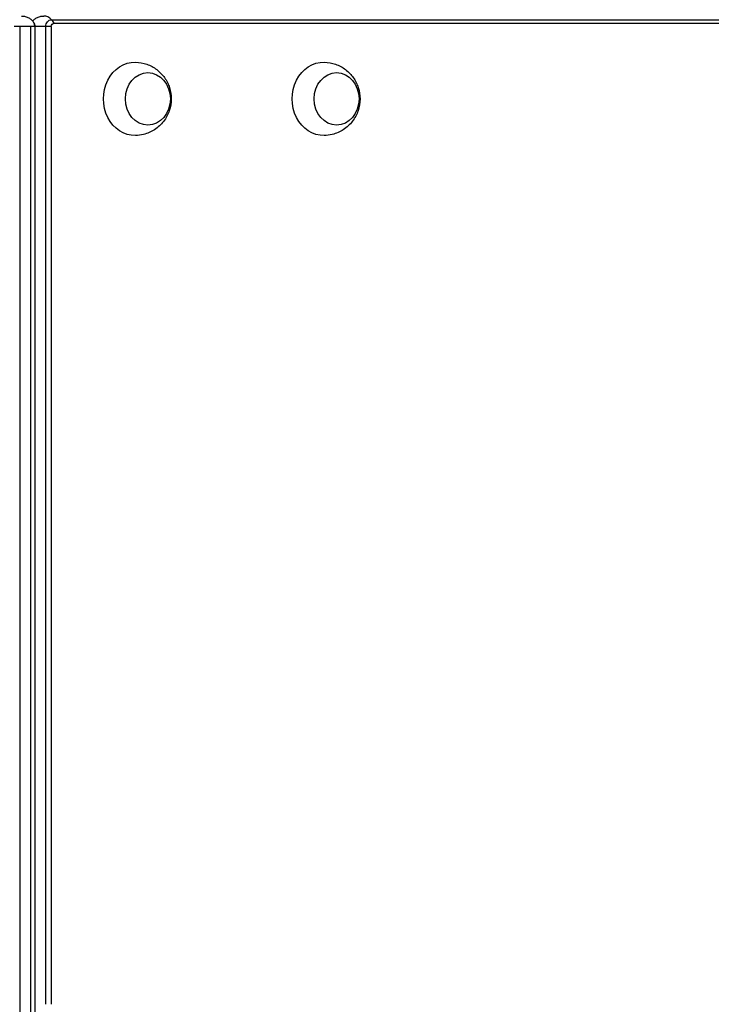
# Model space of a CAD drawing. Units: millimetres. Extents: x -5956 to 6424, y -3944 to 4681.
# Drawn here: x -1476 to -1146, y -1063 to -594 of the extents above; entities that cross this region are included whole.
import ezdxf

# ---------------------------------------------------------------- set-up
doc = ezdxf.new("R2010")
doc.units = ezdxf.units.MM
doc.header["$LTSCALE"] = 20
doc.layers.add('2d', color=230, linetype='Continuous')

msp = doc.modelspace()

# ---------------------------------------------------------------- linework, layer by layer
at = {"layer": '2d'}
for p, q in [((-1460.91, -593.53), (-1000.72, -593.53)), ((-1459.63, -595.19), (-999.43, -595.19)), ((-1461, -596.8), (-1478.79, -596.8)), ((-1476.08, -596.8), (-1476.08, -1075.5)), ((-1470.99, -596.8), (-1470.99, -1075.5)), ((-1468.87, -596.8), (-1468.87, -1075.5)), ((-1468.85, -596.8), (-1468.85, -1075.5)), ((-1463.71, -596.8), (-1463.71, -1063.17)), ((-1461, -596.8), (-1461, -1063.17))]:
    msp.add_line(p, q, dxfattribs=at)
at = {"layer": '2d', "extrusion": (0, 0, -1)}
for centre, major_axis, start_param, end_param in [((-1471.67, -596.8), (0, 3.27), 1.071978, 1.570796), ((-1460.91, -596.8), (0, 3.27), 4.712389, 6.283185), ((-1459.63, -596.8), (0, 1.61), -1.570796, 0), ((-1421.14, -631.3), (0, 17.5), 3.122963, 6.301815), ((-1331.14, -631.3), (0, 17.5), 3.122963, 6.301815), ((-1414.96, -631.3), (0, 12.5), 3.141593, 9.424778), ((-1324.96, -631.3), (0, 12.5), 3.141593, 9.424778)]:
    msp.add_ellipse(centre, major_axis=major_axis, ratio=0.857167, start_param=start_param, end_param=end_param, dxfattribs=at)
at = {"layer": '2d'}
for centre, major_axis, ratio, start_param, end_param in [((-1471.67, -596.8), (0, 3.27), 0.857167, 4.712389, 5.211207), ((-1464.52, -606.8), (0, 15), 0.515038, -0.485518, 0), ((-1464.52, -606.8), (0, 15), 0.515038, -0.685853, -0.485518)]:
    msp.add_ellipse(centre, major_axis=major_axis, ratio=ratio, start_param=start_param, end_param=end_param, dxfattribs=at)
for points, knots in [([(-1475.27, -591.8), (-1474.64, -591.8), (-1474, -591.88), (-1472.81, -592.18), (-1472.26, -592.4), (-1471.3, -592.92), (-1470.88, -593.21), (-1470.2, -593.81), (-1469.92, -594.12), (-1469.49, -594.7), (-1469.33, -594.98), (-1469.21, -595.24)], [3.141593, 3.141593, 3.141593, 3.141593, 3.355988, 3.355988, 3.570384, 3.570384, 3.784779, 3.784779, 3.999175, 3.999175, 4.213571, 4.213571, 4.213571, 4.213571]), ([(-1469.9, -594.17), (-1469.72, -593.95), (-1469.5, -593.73), (-1468.91, -593.21), (-1468.5, -592.92), (-1467.53, -592.4), (-1466.98, -592.18), (-1465.79, -591.88), (-1465.16, -591.8), (-1464.52, -591.8)], [5.4837497, 5.4837497, 5.4837497, 5.4837497, 5.6399985, 5.6399985, 5.8543941, 5.8543941, 6.0687897, 6.0687897, 6.2831853, 6.2831853, 6.2831853, 6.2831853]), ([(-1469.21, -595.24), (-1469.15, -595.36), (-1469.11, -595.47), (-1469.02, -595.7), (-1468.99, -595.81), (-1468.93, -596.02), (-1468.91, -596.12), (-1468.88, -596.32), (-1468.87, -596.42), (-1468.85, -596.61), (-1468.85, -596.7), (-1468.85, -596.8)], [4.2135707, 4.2135707, 4.2135707, 4.2135707, 4.3133344, 4.3133344, 4.413098, 4.413098, 4.5128617, 4.5128617, 4.6126253, 4.6126253, 4.712389, 4.712389, 4.712389, 4.712389]), ([(-1420.86, -613.8), (-1419.01, -613.84), (-1417.17, -614.19), (-1413.72, -615.4), (-1412.12, -616.28), (-1409.26, -618.45), (-1408.03, -619.75), (-1405.96, -622.66), (-1405.18, -624.28), (-1404.08, -627.71), (-1403.8, -629.52), (-1403.81, -633.21), (-1404.11, -635.09), (-1405.33, -638.7), (-1406.24, -640.45), (-1408.63, -643.53), (-1410.07, -644.9), (-1413.35, -647.02), (-1415.15, -647.82), (-1418.3, -648.6), (-1419.58, -648.77), (-1420.86, -648.8)], [0.01863, 0.01863, 0.01863, 0.01863, 0.29298, 0.29298, 0.575555, 0.575555, 0.879206, 0.879206, 1.212251, 1.212251, 1.573336, 1.573336, 1.946584, 1.946584, 2.306528, 2.306528, 2.635252, 2.635252, 2.932858, 2.932858, 3.122963, 3.122963, 3.122963, 3.122963]), ([(-1330.86, -613.8), (-1329.01, -613.84), (-1327.17, -614.19), (-1323.72, -615.4), (-1322.12, -616.28), (-1319.26, -618.45), (-1318.03, -619.75), (-1315.96, -622.66), (-1315.18, -624.28), (-1314.07, -627.71), (-1313.8, -629.52), (-1313.81, -633.21), (-1314.11, -635.09), (-1315.33, -638.7), (-1316.23, -640.45), (-1318.63, -643.53), (-1320.07, -644.9), (-1323.35, -647.02), (-1325.15, -647.82), (-1328.3, -648.6), (-1329.57, -648.77), (-1330.86, -648.8)], [0.01863, 0.01863, 0.01863, 0.01863, 0.29298, 0.29298, 0.575555, 0.575555, 0.879206, 0.879206, 1.212251, 1.212251, 1.573336, 1.573336, 1.946584, 1.946584, 2.306528, 2.306528, 2.635252, 2.635252, 2.932858, 2.932858, 3.122963, 3.122963, 3.122963, 3.122963])]:
    msp.add_open_spline(points, degree=3, knots=knots, dxfattribs=at)

doc.saveas('drawing.dxf')
